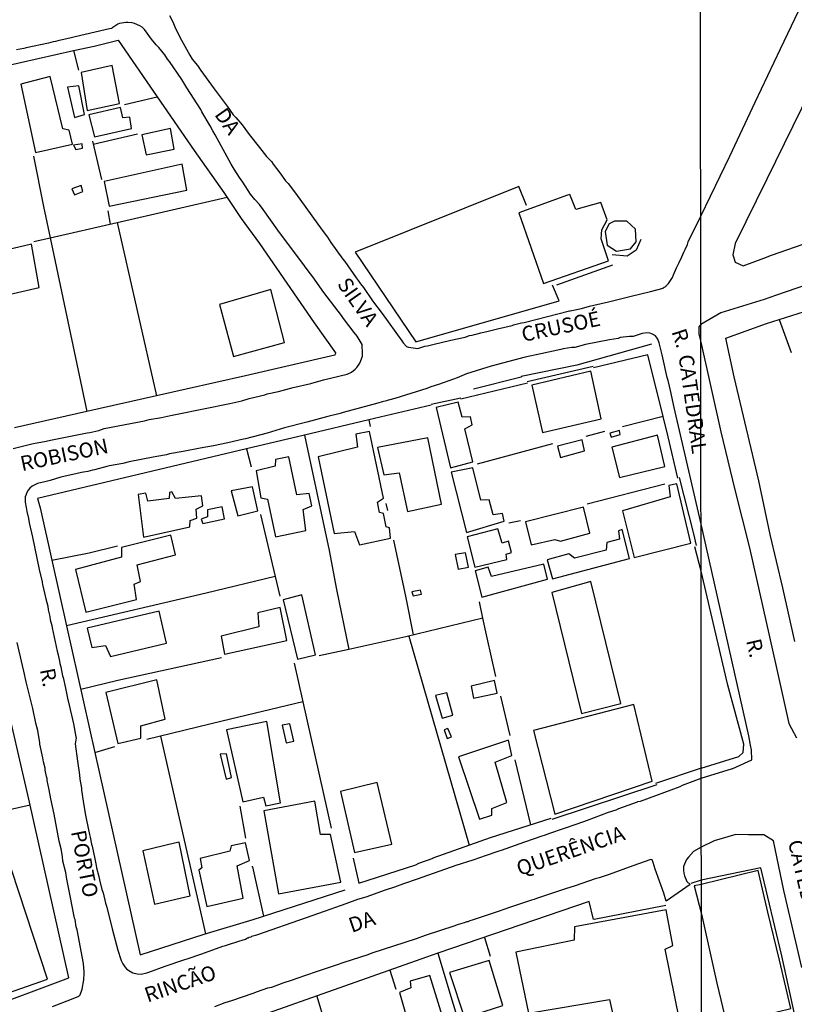
# Model space of a CAD drawing. Units: millimetres. Extents: x 187945 to 190362, y 1671518 to 1674291.
# Drawn here: x 189761 to 189891, y 1672648 to 1672813 of the extents above; entities that cross this region are included whole.
import ezdxf
from ezdxf.enums import TextEntityAlignment as Align

# ---------------------------------------------------------------- set-up
doc = ezdxf.new("R2010")
doc.units = ezdxf.units.MM
doc.header["$MEASUREMENT"] = 0
for name, color, linetype in [('V-EDIFICACAO', 30, 'Continuous'), ('V-LOTE', 10, 'Continuous'), ('V-NOME_DOS_LOGRADOUROS', 7, 'Continuous'), ('V-QUADRA', 130, 'Continuous'), ('V-TESTADA', 140, 'Continuous'), ('V-VALETA', 6, 'Continuous'), ('X-LIMITE_1000', 7, 'Continuous')]:
    doc.layers.add(name, color=color, linetype=linetype)

msp = doc.modelspace()

# ---------------------------------------------------------------- linework, layer by layer
at = {"layer": 'V-EDIFICACAO'}
for points in [[(189771.14, 1672804.61), (189772.19, 1672798.24), (189777.58, 1672799.38), (189776.36, 1672805.79), (189771.14, 1672804.61)], [(189765.97, 1672803.91), (189761.03, 1672802.64), (189763.52, 1672791.16), (189769.7, 1672792.56), (189769.16, 1672794.92), (189768.08, 1672795.15), (189765.97, 1672803.91)], [(189768.87, 1672802.13), (189770.05, 1672797.03), (189771.74, 1672797.54), (189770.79, 1672802.38), (189768.87, 1672802.13)], [(189772.44, 1672797.5), (189773.37, 1672793.81), (189779.58, 1672795.21), (189779.3, 1672797.09), (189778.12, 1672796.99), (189777.74, 1672798.75), (189772.44, 1672797.5)], [(189781.34, 1672794.16), (189782.04, 1672790.78), (189786.76, 1672791.77), (189786.12, 1672795.21), (189781.34, 1672794.16)], [(189769.89, 1672792.44), (189770.24, 1672791.67), (189771.36, 1672791.89), (189771.3, 1672792.66), (189769.89, 1672792.44)], [(189775.03, 1672786.35), (189775.85, 1672782.17), (189788.89, 1672784.88), (189788.09, 1672789.22), (189775.03, 1672786.35)], [(189769.58, 1672785.07), (189770.05, 1672784.09), (189771.46, 1672784.66), (189771.17, 1672785.68), (189769.58, 1672785.07)], [(189853.05, 1672784.15), (189852.67, 1672784.02), (189844.48, 1672781.06), (189848.62, 1672769.23), (189859.52, 1672773.03), (189858.31, 1672776.69), (189858.41, 1672778.22), (189859.27, 1672779.91), (189858.22, 1672782.81), (189854.04, 1672781.66), (189853.05, 1672784.15)], [(189860.51, 1672779.69), (189859.65, 1672779.24), (189858.98, 1672777.97), (189859.3, 1672775.67), (189860.86, 1672774.65), (189863.22, 1672775.06), (189864.15, 1672776.21), (189864.05, 1672778.32), (189862.58, 1672779.69), (189860.51, 1672779.69)], [(189756.86, 1672774.4), (189758.29, 1672767.22), (189764.12, 1672768.53), (189762.85, 1672775.83), (189756.86, 1672774.4)], [(189794.31, 1672765.73), (189796.7, 1672756.99), (189805.24, 1672759.35), (189802.92, 1672768.24), (189794.31, 1672765.73)], [(189846.68, 1672752.21), (189848.46, 1672744.24), (189858.31, 1672746.54), (189856.53, 1672754.51), (189846.68, 1672752.21)], [(189830.65, 1672748.42), (189833.07, 1672738.31), (189836.8, 1672739.33), (189835.46, 1672744.85), (189836.67, 1672745.55), (189836.42, 1672746.86), (189834.98, 1672746.82), (189834.31, 1672749.31), (189830.65, 1672748.42)], [(189810.85, 1672740.19), (189813.53, 1672727.32), (189816.94, 1672727.67), (189817.8, 1672725.41), (189823, 1672726.55), (189822.81, 1672728.27), (189822.26, 1672728.46), (189821.79, 1672730.7), (189821.15, 1672730.82), (189820.8, 1672732.58), (189821.79, 1672733.25), (189819.46, 1672744.43), (189817.16, 1672743.99), (189817.48, 1672741.79), (189810.85, 1672740.19)], [(189859.72, 1672744.15), (189859.94, 1672743.48), (189861.47, 1672743.92), (189861.34, 1672744.56), (189859.72, 1672744.15)], [(189860.07, 1672741.79), (189861.37, 1672736.72), (189868.96, 1672738.54), (189867.75, 1672743.8), (189860.07, 1672741.79)], [(189820.83, 1672741.76), (189821.85, 1672737.13), (189824.46, 1672737.49), (189825.83, 1672731.01), (189831.51, 1672732.26), (189829.24, 1672743.38), (189820.83, 1672741.76)], [(189850.95, 1672741.95), (189851.46, 1672740.07), (189855.51, 1672741.18), (189855.09, 1672743), (189850.95, 1672741.95)], [(189803.74, 1672739.75), (189803.65, 1672738.63), (189800.46, 1672737.84), (189801.29, 1672733.28), (189802.37, 1672733.09), (189803.74, 1672726.78), (189808.81, 1672727.83), (189808.33, 1672731.37), (189809.8, 1672731.94), (189809.39, 1672734.04), (189807.31, 1672733.82), (189805.98, 1672740.16), (189803.74, 1672739.75)], [(189833.16, 1672737.58), (189835.71, 1672727.48), (189842.06, 1672729.39), (189841.74, 1672730.66), (189840.18, 1672730.47), (189839.51, 1672732.99), (189838.1, 1672732.93), (189836.77, 1672738.31), (189833.16, 1672737.58)], [(189861.85, 1672731.14), (189863.83, 1672723.3), (189873.29, 1672725.69), (189870.94, 1672735.67), (189869.6, 1672735.35), (189869.85, 1672733.44), (189861.85, 1672731.14)], [(189782.33, 1672732.74), (189782.01, 1672734.07), (189780.7, 1672733.85), (189781.59, 1672726.71), (189789.37, 1672728.43), (189789.43, 1672729.52), (189790.55, 1672729.9), (189790.42, 1672731.4), (189791.57, 1672731.94), (189791.31, 1672733.63), (189786.95, 1672733.18), (189786.34, 1672734.33), (189785.96, 1672734.2), (189785.93, 1672733.18), (189782.33, 1672732.74)], [(189796.32, 1672734.49), (189797.43, 1672730.31), (189800.75, 1672731.11), (189799.89, 1672735.16), (189796.32, 1672734.49)], [(189792.3, 1672731.3), (189792.3, 1672730.12), (189791.28, 1672729.74), (189791.54, 1672728.97), (189795.2, 1672729.8), (189794.76, 1672731.81), (189792.3, 1672731.3)], [(189845.63, 1672729.26), (189846.55, 1672725.41), (189850.5, 1672726.3), (189851.49, 1672726.01), (189856.37, 1672727.38), (189855.35, 1672731.72), (189845.63, 1672729.26)], [(189841.71, 1672725.72), (189840.97, 1672728.08), (189835.81, 1672726.78), (189837.11, 1672721.65), (189842.47, 1672722.97), (189842.37, 1672723.83), (189843.24, 1672724.13), (189842.79, 1672726.01), (189841.71, 1672725.72)], [(189852.86, 1672723.91), (189849.26, 1672722.92), (189850.11, 1672719.7), (189850.11, 1672719.7), (189863.06, 1672723.14), (189861.82, 1672727.99), (189861.21, 1672727.76), (189861.34, 1672726.39), (189859.24, 1672725.82), (189859.11, 1672724.54), (189853.82, 1672723.17), (189852.86, 1672723.91)], [(189777.89, 1672724.96), (189777.93, 1672723.33), (189770.21, 1672721.29), (189771.93, 1672714.12), (189780.41, 1672716.23), (189780.03, 1672718.84), (189781.11, 1672719.29), (189780.57, 1672722.06), (189786.95, 1672723.72), (189786.18, 1672727.03), (189777.89, 1672724.96)], [(189833.83, 1672723.81), (189834.34, 1672721.33), (189836.07, 1672721.65), (189836.07, 1672721.65), (189835.55, 1672724.1), (189833.83, 1672723.81)], [(189839.92, 1672720.11), (189839.38, 1672721.68), (189837.15, 1672721.04), (189838.3, 1672716.64), (189849.29, 1672719.64), (189848.66, 1672722.19), (189839.92, 1672720.11)], [(189856.56, 1672719.28), (189850.03, 1672717.44), (189854.97, 1672697.16), (189861.56, 1672698.85), (189856.56, 1672719.28), (189856.56, 1672719.28)], [(189826.57, 1672717.53), (189826.79, 1672716.86), (189828.19, 1672717.15), (189828.03, 1672717.82), (189826.57, 1672717.53)], [(189808.14, 1672717.05), (189805.02, 1672716.19), (189805.02, 1672716.19), (189807.38, 1672706.28), (189810.41, 1672706.98), (189808.14, 1672717.05)], [(189772.19, 1672711.44), (189772.92, 1672708.19), (189775.22, 1672708.54), (189776.05, 1672706.73), (189785.45, 1672708.93), (189784.24, 1672714.31), (189772.19, 1672711.44)], [(189800.91, 1672711.7), (189794.6, 1672710.11), (189795.2, 1672707.11), (189805.63, 1672709.4), (189804.48, 1672714.89), (189800.78, 1672714.03), (189800.91, 1672711.7)], [(189775.28, 1672700.67), (189777.29, 1672692.13), (189781.18, 1672692.99), (189781.18, 1672695.06), (189785.23, 1672696.18), (189783.82, 1672702.77), (189775.28, 1672700.67)], [(189836.48, 1672701.75), (189836.89, 1672699.71), (189840.88, 1672700.54), (189840.43, 1672702.68), (189836.48, 1672701.75)], [(189832.41, 1672700.61), (189830.52, 1672700.19), (189831.67, 1672696.34), (189833.42, 1672696.85), (189832.41, 1672700.61), (189832.41, 1672700.61)], [(189846.97, 1672694.3), (189850.54, 1672680.27), (189866.82, 1672685.82), (189863.76, 1672698.66), (189846.97, 1672694.3)], [(189795.52, 1672694.39), (189798.23, 1672682.35), (189798.23, 1672682.35), (189801.73, 1672683.11), (189802.12, 1672681.67), (189804.57, 1672682.15), (189802.28, 1672695.83), (189795.52, 1672694.39)], [(189806.14, 1672695.44), (189804.86, 1672695.19), (189805.5, 1672692.22), (189806.77, 1672692.51), (189806.14, 1672695.44)], [(189832.59, 1672694.61), (189831.99, 1672694.39), (189832.46, 1672692.96), (189833.23, 1672693.21), (189832.59, 1672694.61)], [(189834.38, 1672689.87), (189837.88, 1672679.41), (189839.99, 1672680.11), (189839.95, 1672681.23), (189842.5, 1672682.25), (189840.53, 1672688.97), (189843.33, 1672690.12), (189842.79, 1672692.7), (189834.38, 1672689.87)], [(189794.47, 1672690.31), (189795.45, 1672686.14), (189795.45, 1672686.14), (189796.35, 1672686.42), (189795.49, 1672690.41), (189794.47, 1672690.31)], [(189820.77, 1672685.56), (189814.61, 1672684.06), (189816.97, 1672673.83), (189823.19, 1672675.27), (189820.77, 1672685.56)], [(189801.77, 1672680.84), (189804.25, 1672666.92), (189814.65, 1672668.89), (189812.96, 1672676.86), (189811.27, 1672676.89), (189810.31, 1672682.47), (189801.77, 1672680.84)], [(189734.64, 1672652.13), (189731.84, 1672659.55), (189722.69, 1672656.56), (189728.17, 1672639.92), (189728.78, 1672639.79), (189765.53, 1672652.64), (189758.29, 1672674.6), (189749.91, 1672671.76), (189750.83, 1672667.27), (189753.67, 1672658.69), (189734.64, 1672652.13)], [(189786.79, 1672675.43), (189781.5, 1672674.15), (189783.47, 1672665.16), (189789.43, 1672666.57), (189787.59, 1672675.6), (189786.79, 1672675.43)], [(189796.29, 1672674.98), (189796.06, 1672674.09), (189791.12, 1672672.84), (189791.35, 1672671.25), (189790.9, 1672670.87), (189792.21, 1672664.81), (189798.33, 1672666.18), (189797.31, 1672671.63), (189799.35, 1672672.49), (189798.68, 1672675.46), (189796.29, 1672674.98)], [(189875.08, 1672663.52), (189875.08, 1672663.51), (189877.69, 1672651.92), (189879.27, 1672645.18), (189885.5, 1672646.58), (189890.07, 1672647.71), (189888.19, 1672655.8), (189886.23, 1672663.85), (189884.62, 1672670.82), (189884.62, 1672670.82), (189875.07, 1672668.49), (189873.87, 1672668.24), (189875.08, 1672663.52)], [(189853.82, 1672661.37), (189853.76, 1672659.17), (189843.97, 1672657.16), (189846.14, 1672646.9), (189859.68, 1672649.23), (189862.71, 1672635.55), (189873.01, 1672637.78), (189868.99, 1672657.67), (189870.27, 1672658.25), (189869.18, 1672664.24), (189853.82, 1672661.37)], [(189832.85, 1672653.75), (189835.4, 1672646.13), (189841.8, 1672648.21), (189839.54, 1672655.76), (189832.85, 1672653.75)], [(189826.28, 1672652.29), (189826.41, 1672651.14), (189824.49, 1672650.37), (189827.33, 1672640.36), (189828.26, 1672638.83), (189828.64, 1672638.96), (189828.54, 1672640.49), (189833.04, 1672642.02), (189829.59, 1672653.21), (189826.28, 1672652.29)]]:
    msp.add_lwpolyline(points, close=True, dxfattribs=at)
at = {"layer": 'V-LOTE'}
for points in [[(189773.32, 1672809.02), (189777.34, 1672810.04)], [(189777.34, 1672810.04), (189783.92, 1672800.51)], [(189752.06, 1672804.29), (189769.89, 1672808.26)], [(189769.89, 1672808.26), (189773.32, 1672809.02)], [(189769.89, 1672808.26), (189770.7, 1672804.97)], [(189778.4, 1672799.21), (189783.92, 1672800.51)], [(189783.92, 1672800.51), (189790.1, 1672791.55)], [(189773.18, 1672792.6), (189780.6, 1672794.34)], [(189773.07, 1672793.07), (189774.55, 1672786.65)], [(189763.15, 1672790.55), (189764.86, 1672782.13), (189765.97, 1672776.89)], [(189790.1, 1672791.55), (189795.09, 1672784.47), (189797.95, 1672780.14), (189801.05, 1672775.91), (189810.18, 1672762.62), (189813.75, 1672757.62), (189813.78, 1672757.47), (189813.64, 1672757.28), (189813.69, 1672757.2), (189798.71, 1672753.74)], [(189845.78, 1672782.29), (189844.51, 1672785.5), (189817.05, 1672774.46)], [(189777.2, 1672779.46), (189795.61, 1672783.68)], [(189775.6, 1672781.41), (189776.02, 1672779.19)], [(189765.97, 1672776.89), (189777.2, 1672779.46)], [(189777.2, 1672779.46), (189783.77, 1672750.38)], [(189763.24, 1672776.26), (189765.97, 1672776.89)], [(189765.97, 1672776.89), (189772.12, 1672747.76)], [(189817.08, 1672774.47), (189827.23, 1672759.43), (189851.26, 1672766.32)], [(189851.26, 1672766.32), (189850.14, 1672768.94)], [(189890.74, 1672709.22), (189888.74, 1672718.19), (189886.59, 1672727.16), (189884.71, 1672736.13), (189882.63, 1672744.87), (189880.55, 1672753.57), (189879.17, 1672760.04), (189886.01, 1672762.52), (189892.35, 1672764.54)], [(189888.12, 1672763.19), (189890.15, 1672757.68)], [(189866.09, 1672757.27), (189856.99, 1672755.09)], [(189868.67, 1672746.96), (189866.09, 1672757.27)], [(189798.71, 1672753.74), (189783.77, 1672750.38)], [(189845.95, 1672752.52), (189834.8, 1672749.83)], [(189783.77, 1672750.38), (189772.12, 1672747.76)], [(189829.83, 1672748.84), (189819.37, 1672746.36)], [(189772.12, 1672747.76), (189760.01, 1672745.04)], [(189819.37, 1672746.36), (189808.57, 1672743.8)], [(189819.37, 1672746.36), (189819.61, 1672745.24)], [(189868.67, 1672746.96), (189861.86, 1672745.2)], [(189869.52, 1672743.55), (189868.67, 1672746.96)], [(189808.57, 1672743.8), (189798.88, 1672741.5)], [(189808.57, 1672743.8), (189812.69, 1672724.45), (189813.92, 1672717.94), (189816.03, 1672707.89)], [(189858.86, 1672744.42), (189855.73, 1672743.57)], [(189850.11, 1672742.34), (189837.5, 1672738.97)], [(189871.15, 1672736.6), (189869.52, 1672743.55)], [(189798.88, 1672741.5), (189763.85, 1672733.19)], [(189798.88, 1672741.5), (189799.65, 1672738.49)], [(189868.98, 1672735.6), (189855.93, 1672732.23)], [(189763.85, 1672733.19), (189764.27, 1672731.63)], [(189822.53, 1672731.17), (189822.29, 1672732.36)], [(189764.27, 1672731.63), (189766.24, 1672722.83)], [(189801.21, 1672730.51), (189803.65, 1672720.1)], [(189844.79, 1672729.47), (189842.84, 1672729.03)], [(189826.86, 1672710.31), (189825.64, 1672716.55), (189823.55, 1672726.23)], [(189766.24, 1672722.83), (189772.5, 1672724.09), (189777.25, 1672725.28)], [(189875.02, 1672721.03), (189873.98, 1672725.09)], [(189766.24, 1672722.83), (189768.7, 1672711.84)], [(189879.54, 1672701.9), (189875.02, 1672721.01)], [(189803.65, 1672720.1), (189792.08, 1672717.34), (189768.7, 1672711.84)], [(189803.65, 1672720.1), (189804.42, 1672716.8)], [(189838.48, 1672713.12), (189837.88, 1672715.85)], [(189838.48, 1672713.12), (189825.54, 1672709.99), (189816.03, 1672707.89)], [(189840.63, 1672703.35), (189839.2, 1672709.82), (189838.48, 1672713.12)], [(189768.7, 1672711.84), (189773.45, 1672690.61)], [(189826.08, 1672710.12), (189836.19, 1672675.1)], [(189816.03, 1672707.89), (189811.03, 1672706.79)], [(189771.08, 1672701.22), (189777.3, 1672702.72), (189794.68, 1672706.52)], [(189806.84, 1672705.6), (189808.3, 1672699.1)], [(189762.4, 1672682.78), (189758.11, 1672701.45)], [(189875.05, 1672687.99), (189881.34, 1672689.95), (189882.11, 1672690.6), (189882.22, 1672692), (189879.54, 1672701.9)], [(189843.02, 1672693.46), (189841.45, 1672700.04)], [(189808.3, 1672699.1), (189794.77, 1672695.85), (189782.15, 1672692.81)], [(189808.3, 1672699.1), (189813.05, 1672677.92)], [(189784.45, 1672693.36), (189792, 1672660.22)], [(189773.45, 1672690.61), (189776.82, 1672691.6)], [(189773.45, 1672690.61), (189781.04, 1672656.72)], [(189846.49, 1672678.51), (189843.87, 1672689.37)], [(189875.05, 1672687.99), (189867.42, 1672685.44)], [(189724.32, 1672636.06), (189769.11, 1672652.85), (189762.4, 1672682.78)], [(189762.62, 1672681.79), (189748.19, 1672678.53)], [(189798.77, 1672676.23), (189797.78, 1672681.61)], [(189817.67, 1672668.71), (189827.24, 1672671.8), (189827.73, 1672672.07), (189830.12, 1672672.88), (189830.12, 1672672.97), (189839.73, 1672676.34), (189849.92, 1672679.61)], [(189816.72, 1672672.89), (189817.67, 1672668.7)], [(189801.74, 1672663.18), (189799.92, 1672671.46), (189799.76, 1672671.46)], [(189781.04, 1672656.72), (189791.78, 1672660.15), (189799.96, 1672662.6), (189815.39, 1672667.61)], [(189856.3, 1672665.62), (189830.91, 1672656.96)], [(189856.98, 1672662.63), (189856.3, 1672665.62)], [(189838.72, 1672659.62), (189839.67, 1672656.48)], [(189829.04, 1672656.32), (189801.56, 1672646.58), (189801.48, 1672646.67), (189796.48, 1672644.86)], [(189830.91, 1672656.96), (189829.04, 1672656.32)], [(189830.91, 1672656.96), (189836.05, 1672639.88)], [(189822.87, 1672654.13), (189823.87, 1672650.92)], [(189810.63, 1672649.79), (189812.05, 1672645.09), (189814.15, 1672637.19)]]:
    msp.add_lwpolyline(points, dxfattribs=at)
at = {"layer": 'V-QUADRA'}
for points in [[(189785.96, 1672814.15), (189786.51, 1672813.07), (189786.51, 1672813.07), (189786.65, 1672812.79), (189786.84, 1672812.24), (189787.68, 1672810.52), (189789.35, 1672807.49), (189789.74, 1672806.85), (189790.63, 1672805.78), (189791.2, 1672804.94), (189793.43, 1672801.85), (189795.6, 1672798.94), (189796.6, 1672797.49), (189797.08, 1672797.03), (189798.13, 1672795.8), (189799.3, 1672794.23), (189801.06, 1672792.03), (189802.2, 1672790.53), (189803.06, 1672789.67), (189803.33, 1672789.22), (189804.46, 1672787.76), (189805.4, 1672786.43), (189805.85, 1672785.98), (189807.1, 1672784.36), (189811.54, 1672778.16), (189811.54, 1672778.16), (189812.43, 1672777), (189812.99, 1672776.12), (189814.99, 1672773.33), (189815.33, 1672772.9), (189817.24, 1672770.17), (189817.6, 1672769.75), (189817.96, 1672769.19), (189818.46, 1672768.54), (189820, 1672766.34), (189821.59, 1672764.2), (189824.87, 1672759.61), (189824.87, 1672759.61), (189825.12, 1672759.26), (189825.69, 1672758.68), (189826.01, 1672758.54), (189827.55, 1672758.34), (189828.39, 1672758.6), (189828.39, 1672758.6), (189828.72, 1672758.7), (189829.17, 1672758.78), (189830.28, 1672759.07), (189831.5, 1672759.33), (189833.09, 1672759.75), (189835.49, 1672760.26), (189836.24, 1672760.5), (189836.66, 1672760.57), (189837.07, 1672760.69), (189837.49, 1672760.77), (189838.15, 1672760.97), (189839.35, 1672761.24), (189840.9, 1672761.65), (189843.36, 1672762.19), (189843.61, 1672762.29), (189844.94, 1672762.62), (189845.41, 1672762.69), (189852.97, 1672764.63), (189853.1, 1672764.63), (189855, 1672765.06), (189856.35, 1672765.43), (189859.04, 1672766.02), (189859.29, 1672766.11), (189863.34, 1672767.11), (189863.34, 1672767.11), (189866.53, 1672767.9), (189868.69, 1672768.47), (189868.7, 1672768.52), (189868.83, 1672768.62), (189869.02, 1672768.69), (189869.1, 1672768.79), (189869.23, 1672768.82), (189869.23, 1672768.89), (189869.56, 1672769.22), (189870.25, 1672770.24), (189870.39, 1672770.67), (189870.92, 1672771.85), (189870.92, 1672771.85), (189871.28, 1672772.66), (189871.83, 1672773.68), (189872.14, 1672774.5), (189872.39, 1672774.94), (189872.77, 1672775.77), (189872.89, 1672776.24), (189874.97, 1672780.54), (189879.87, 1672790.6), (189884.09, 1672799.6), (189888.31, 1672808.56), (189892.57, 1672817.52)], [(189759.78, 1672741.55), (189762.91, 1672742.34), (189763.44, 1672742.44), (189763.44, 1672742.44), (189765.04, 1672742.75), (189766.31, 1672743.04), (189772.14, 1672744.21), (189772.63, 1672744.25), (189774.12, 1672744.6), (189774.99, 1672744.9), (189781.77, 1672746.22), (189782.55, 1672746.42), (189784.64, 1672746.78), (189786.14, 1672747.08), (189787.25, 1672747.34), (189796.05, 1672749.09), (189798.06, 1672749.58), (189799.33, 1672749.95), (189801.95, 1672750.59), (189802.34, 1672750.72), (189804.21, 1672751.13), (189806.66, 1672751.77), (189809.66, 1672752.47), (189811.77, 1672753.08), (189815.72, 1672754.01), (189816.48, 1672754.38), (189817.09, 1672754.87), (189817.33, 1672755.12), (189817.33, 1672755.12), (189817.37, 1672755.16), (189817.83, 1672755.88), (189818.04, 1672756.33), (189818.28, 1672757.04), (189818.28, 1672757.44), (189818.28, 1672757.44), (189818.27, 1672759.02), (189817.42, 1672760.41), (189816.89, 1672761), (189815.12, 1672763.34), (189814.76, 1672763.88), (189811.84, 1672767.74), (189809.98, 1672770.32), (189809.18, 1672771.34), (189808.58, 1672772.21), (189804.14, 1672778.16), (189801.63, 1672781.61), (189801.03, 1672782.48), (189800.25, 1672783.32), (189799.55, 1672784.23), (189798.25, 1672786.23), (189797.71, 1672786.99), (189796.81, 1672788.37), (189796.3, 1672789.24), (189793.63, 1672794.13), (189793.21, 1672794.81), (189792.75, 1672795.67), (189791.39, 1672798.02), (189791.22, 1672798.37), (189788.87, 1672802.02), (189788.02, 1672803.41), (189785.98, 1672806.43), (189785.64, 1672806.86), (189785.16, 1672807.56), (189784.16, 1672808.8), (189783.73, 1672809.22), (189782.96, 1672810.18), (189781.75, 1672811.81), (189781.75, 1672811.81), (189781.67, 1672811.92), (189781.37, 1672812.17), (189780.98, 1672812.43), (189780.08, 1672812.81), (189779.7, 1672812.92), (189779, 1672813), (189778.65, 1672813), (189777.59, 1672812.81), (189777.32, 1672812.71), (189776.3, 1672812.03), (189776.3, 1672811.99), (189775.9, 1672811.93), (189775.18, 1672811.76), (189775.18, 1672811.76), (189770.17, 1672810.59), (189769.51, 1672810.39), (189767.23, 1672809.92), (189766.85, 1672809.81), (189766.44, 1672809.75), (189765.68, 1672809.53), (189761.94, 1672808.76), (189761.57, 1672808.63), (189760.35, 1672808.41)], [(189893.32, 1672801.51), (189886.05, 1672786.7), (189880.73, 1672775.92), (189880.34, 1672774.04), (189880.45, 1672773.7), (189880.45, 1672773.7), (189880.73, 1672772.83), (189882.06, 1672772.2), (189885.57, 1672773.5), (189885.57, 1672773.5), (189886.83, 1672773.96), (189901.45, 1672779.08)], [(189892.85, 1672769.04), (189887.51, 1672767.22), (189887.51, 1672767.22), (189885.59, 1672766.57), (189878.33, 1672764.29), (189874.99, 1672762.37), (189874.67, 1672761.96), (189874.67, 1672760.77), (189874.94, 1672759.59), (189874.94, 1672759.59), (189874.99, 1672759.37), (189878.36, 1672744.36), (189880.7, 1672734.64), (189883.16, 1672724.92), (189885.39, 1672714.97), (189887.62, 1672705.02), (189889.73, 1672695.45), (189890.18, 1672694.62), (189890.18, 1672694.62), (189891.04, 1672693.05)], [(189766.33, 1672648.06), (189769.52, 1672649.28), (189769.52, 1672649.28), (189770.76, 1672649.76), (189771, 1672650), (189771.31, 1672650.92), (189771.63, 1672652.5), (189771.65, 1672653.64), (189771.65, 1672653.64), (189771.65, 1672653.85), (189771.55, 1672655.26), (189770.47, 1672660.87), (189770.34, 1672661.41), (189770.14, 1672662.6), (189770.05, 1672662.84), (189769.34, 1672666.57), (189768.76, 1672669.38), (189768.57, 1672670.52), (189768.1, 1672672.42), (189768.01, 1672673.2), (189767.79, 1672674.46), (189767.5, 1672675.72), (189766.63, 1672680.28), (189766.08, 1672682.83), (189765.81, 1672684.37), (189765.48, 1672685.89), (189765.45, 1672686.24), (189765.35, 1672686.59), (189765.14, 1672687.64), (189765.1, 1672687.99), (189764.87, 1672689.04), (189764.76, 1672689.74), (189764.21, 1672691.99), (189764.22, 1672692.23), (189763.9, 1672694.28), (189763.58, 1672695.55), (189763.04, 1672698), (189761.96, 1672702.46), (189761.57, 1672704.23), (189761.32, 1672705.2), (189760.46, 1672709.06)], [(189891.89, 1672654.59), (189888.9, 1672667.5), (189887.43, 1672674.47), (189887.43, 1672674.47), (189887.14, 1672675.82), (189885.53, 1672676.81), (189882.99, 1672676.83), (189882.99, 1672676.83), (189880.85, 1672676.85), (189877.25, 1672675.78), (189875.07, 1672674.72), (189873.74, 1672674), (189872.95, 1672673.06), (189872.59, 1672672.7), (189872.11, 1672671.51), (189872.1, 1672670.84), (189872.13, 1672670.4), (189872.27, 1672669.95), (189872.67, 1672669.01), (189873.18, 1672668.5), (189869.17, 1672665.71), (189868.77, 1672667.02), (189867.36, 1672671.07), (189867.02, 1672672.16), (189866.84, 1672672.63), (189866.62, 1672672.66), (189863.57, 1672671.62), (189859.65, 1672670.17), (189857.93, 1672669.58), (189857.31, 1672669.41), (189853.93, 1672668.24), (189852.3, 1672667.73), (189847.44, 1672666.12), (189847.05, 1672665.96), (189846.63, 1672665.85), (189842.95, 1672664.62), (189841.04, 1672663.94), (189836.69, 1672662.5), (189836.31, 1672662.42), (189835.95, 1672662.25), (189835.76, 1672662.22), (189835.35, 1672662.06), (189834.18, 1672661.71), (189833.79, 1672661.55), (189828.82, 1672659.91), (189827.29, 1672659.35), (189819.84, 1672656.95), (189819.19, 1672656.7), (189815.17, 1672655.43), (189813.87, 1672654.95), (189812.02, 1672654.36), (189810.52, 1672653.82), (189807.27, 1672652.74), (189806.5, 1672652.45), (189804.97, 1672651.96), (189803.04, 1672651.22), (189802.39, 1672651.08), (189800.64, 1672650.49), (189799.9, 1672650.2), (189796.34, 1672648.97), (189795.22, 1672648.62), (189793.48, 1672647.99)]]:
    msp.add_lwpolyline(points, dxfattribs=at)
msp.add_lwpolyline([(189774.63, 1672667.67), (189774.83, 1672667.08), (189775.24, 1672665.37), (189775.46, 1672664.66), (189776.33, 1672661.06), (189777.29, 1672657.46), (189777.81, 1672655.89), (189777.88, 1672655.72), (189777.88, 1672655.72), (189778.13, 1672655.16), (189778.45, 1672654.69), (189778.74, 1672654.36), (189779.12, 1672654.09), (189779.83, 1672653.69), (189780.53, 1672653.52), (189781.23, 1672653.48), (189782.15, 1672653.67), (189782.49, 1672653.8), (189782.49, 1672653.8), (189785.21, 1672654.79), (189788.37, 1672655.86), (189789.1, 1672656.08), (189791.2, 1672656.83), (189792.61, 1672657.29), (189794.88, 1672658.12), (189795.32, 1672658.23), (189795.67, 1672658.38), (189797.58, 1672659.01), (189798.71, 1672659.32), (189799.04, 1672659.54), (189799.2, 1672659.56), (189799.31, 1672659.67), (189799.63, 1672659.73), (189799.74, 1672659.81), (189800.6, 1672660.04), (189808.89, 1672662.95), (189811.95, 1672663.99), (189813.81, 1672664.69), (189815.55, 1672665.28), (189817.51, 1672666), (189818.9, 1672666.44), (189822.15, 1672667.59), (189823.72, 1672668.1), (189825.21, 1672668.66), (189827.54, 1672669.42), (189834.01, 1672671.7), (189836.85, 1672672.63), (189838.1, 1672673.09), (189838.76, 1672673.29), (189841.18, 1672674.14), (189841.6, 1672674.25), (189845.49, 1672675.66), (189848.39, 1672676.66), (189848.8, 1672676.77), (189849.66, 1672677.1), (189854.25, 1672678.65), (189856, 1672679.27), (189859.52, 1672680.6), (189860.79, 1672681.02), (189861.23, 1672681.21), (189864.39, 1672682.33), (189864.45, 1672682.38), (189864.86, 1672682.48), (189871.5, 1672684.93), (189871.91, 1672685.12), (189875.06, 1672686.29), (189880.28, 1672687.92), (189880.36, 1672687.95), (189880.36, 1672687.95), (189883.56, 1672689.38), (189883.46, 1672691.04), (189883.32, 1672691.85), (189883.32, 1672691.85), (189883.04, 1672693.41), (189874.92, 1672729.37), (189870.52, 1672748.42), (189869.93, 1672751.3), (189869.72, 1672752.03), (189869.52, 1672752.98), (189869.37, 1672753.46), (189868.51, 1672757.29), (189868.46, 1672757.5), (189868.46, 1672757.5), (189868.02, 1672759.31), (189867.81, 1672759.91), (189867.38, 1672760.44), (189866.91, 1672760.74), (189866.43, 1672760.9), (189865.95, 1672760.96), (189865.22, 1672760.84), (189865.17, 1672760.82), (189865.17, 1672760.82), (189863.67, 1672760.35), (189863.02, 1672760.36), (189861.5, 1672760.15), (189861.14, 1672760.02), (189859.7, 1672759.78), (189855.65, 1672758.99), (189853.88, 1672758.5), (189853.36, 1672758.51), (189851.94, 1672758.29), (189851.51, 1672758.14), (189848.16, 1672757.46), (189845.58, 1672756.9), (189839.83, 1672755.35), (189835.7, 1672754.11), (189834.18, 1672753.44), (189833.54, 1672753.21), (189833.54, 1672753.21), (189831.01, 1672752.31), (189829.75, 1672751.9), (189829.1, 1672751.64), (189823.72, 1672749.93), (189822.64, 1672749.67), (189822.61, 1672749.66), (189822.61, 1672749.66), (189822.31, 1672749.55), (189821.58, 1672749.38), (189820.88, 1672749.15), (189815.06, 1672747.63), (189814.54, 1672747.45), (189812.5, 1672746.94), (189808.99, 1672745.98), (189805.24, 1672745.01), (189802.33, 1672744.15), (189798.69, 1672743.21), (189798.34, 1672743.15), (189795.73, 1672742.51), (189793.31, 1672742.03), (189791.11, 1672741.65), (189788.24, 1672741.06), (189785.96, 1672740.66), (189785.48, 1672740.5), (189783.82, 1672740.24), (189783.24, 1672740.1), (189779.22, 1672739.34), (189778.14, 1672739.08), (189775.92, 1672738.68), (189775.46, 1672738.53), (189773.42, 1672737.98), (189773.04, 1672737.92), (189772.3, 1672737.74), (189771.57, 1672737.62), (189771.22, 1672737.52), (189770.49, 1672737.38), (189767.78, 1672736.76), (189765.96, 1672736.21), (189765.08, 1672736), (189765.08, 1672736), (189763.86, 1672735.7), (189763.28, 1672735.45), (189762.93, 1672735.23), (189762.55, 1672734.91), (189762.29, 1672734.56), (189762.08, 1672734.21), (189761.92, 1672733.86), (189761.8, 1672733.48), (189761.77, 1672732.55), (189761.92, 1672731.66), (189761.92, 1672731.66), (189762.04, 1672731), (189762.31, 1672729.84), (189762.44, 1672729.11), (189762.99, 1672726.72), (189764.14, 1672721.3), (189764.65, 1672719.24), (189764.64, 1672719.13), (189764.7, 1672718.75), (189765.24, 1672716.39), (189765.58, 1672715.16), (189765.64, 1672714.51), (189765.89, 1672713.43), (189765.99, 1672712.85), (189766.25, 1672711.91), (189766.28, 1672711.51), (189766.8, 1672709.16), (189767.12, 1672707.57), (189767.3, 1672706.96), (189767.54, 1672705.9), (189767.58, 1672705.55), (189767.73, 1672704.98), (189768.04, 1672703.46), (189768.14, 1672703.19), (189768.54, 1672701.41), (189768.9, 1672699.45), (189768.97, 1672699.27), (189769.85, 1672695.39), (189770.26, 1672693.25), (189770.29, 1672693.23), (189770.32, 1672693.06), (189770.16, 1672692.04), (189770.52, 1672689.17), (189770.87, 1672686.89), (189770.93, 1672686.14), (189771.19, 1672684.62), (189771.2, 1672684.29), (189771.47, 1672682.48), (189771.84, 1672680.37), (189772.08, 1672679.29), (189772.53, 1672676.85), (189772.67, 1672676.42), (189772.88, 1672675.25), (189773, 1672674.92), (189773.43, 1672672.76), (189773.7, 1672671.67), (189773.75, 1672671.29), (189774.13, 1672669.85), (189774.24, 1672669.28), (189774.63, 1672667.67)], close=True, dxfattribs=at)
at = {"layer": 'V-TESTADA'}
for points in [[(189864.91, 1672776.58), (189864.16, 1672774.81), (189862.66, 1672773.79), (189860.14, 1672774.06)], [(189860.21, 1672772.29), (189850.81, 1672768.95)], [(189845.87, 1672752.8), (189856.94, 1672755.39)], [(189829.83, 1672749.01), (189834.8, 1672750.04)], [(189871.35, 1672736.71), (189873.77, 1672727.27), (189874.18, 1672725.29)], [(189879.54, 1672701.9), (189875.02, 1672721.03)], [(189867.61, 1672685.17), (189850, 1672679.38)], [(189865.32, 1672603.09), (189871.01, 1672604.46), (189875.13, 1672605.47), (189898.4, 1672611.27), (189895.01, 1672628.07), (189891.87, 1672641.42), (189888.58, 1672656.55), (189885.06, 1672671.29), (189875.07, 1672669.22), (189873.3, 1672668.64)], [(189857.09, 1672662.68), (189869.15, 1672665.03)]]:
    msp.add_lwpolyline(points, dxfattribs=at)
at = {"layer": 'V-VALETA'}
msp.add_lwpolyline([(189866.74, 1672759.04), (189854.19, 1672755.52), (189844.86, 1672753.63), (189844.88, 1672753.52), (189836.89, 1672751.52)], dxfattribs=at)
at = {"layer": 'X-LIMITE_1000'}
msp.add_line((189876.13, 1671519.45), (189873.59, 1674290.85), dxfattribs=at)

# ---------------------------------------------------------------- texts
at = {"layer": 'V-NOME_DOS_LOGRADOUROS'}
for s, rotation, p in [('DA', 305, (189792.76, 1672797.09)), ('SILVA', 305, (189813.31, 1672768.66)), ('CRUSOÉ', 12, (189845.41, 1672758.66)), ('R.', 288, (189869.31, 1672760.93)), ('CATEDRAL', 278, (189870.46, 1672757.03)), ('ROBISON', 12, (189761.42, 1672736.99)), ('R.', 283, (189881.8, 1672709.18)), ('R.', 281, (189763.46, 1672704.34)), ('QUERÊNCIA', 19, (189844.88, 1672669.15)), ('PORTO', 281, (189768.66, 1672677.19)), ('CATEDRAL', 283, (189888.82, 1672675.48)), ('DA', 19, (189816.75, 1672659.63)), ('RINCÃO', 19, (189782.55, 1672647.94))]:
    msp.add_text(s, height=2.5, rotation=rotation, dxfattribs=at).set_placement(p, align=Align.BOTTOM_LEFT)

doc.saveas('drawing.dxf')
